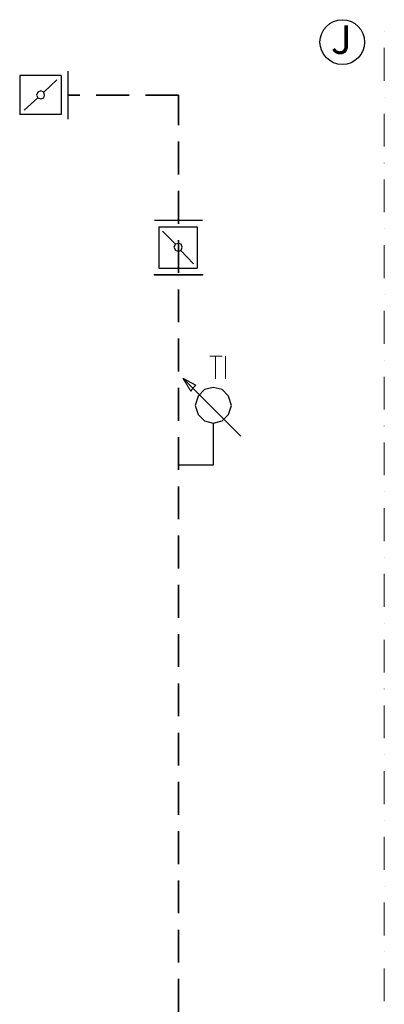
# Model space of a CAD drawing. Units: millimetres. Extents: x -39939 to -22208, y 5191 to 14285.
# Drawn here: x -31426 to -30871, y 7556 to 9055 of the extents above; entities that cross this region are included whole.
import ezdxf
from ezdxf.enums import TextEntityAlignment as Align

# ---------------------------------------------------------------- set-up
doc = ezdxf.new("R2010")
doc.units = ezdxf.units.MM
doc.linetypes.add('DASHDOT', pattern=[1, 0.5, -0.25, 0, -0.25])
doc.linetypes.add('DASHED', pattern=[0.75, 0.5, -0.25])
doc.layers.add('1', color=130, linetype='Continuous')
doc.layers.add('2DH_SYM', color=41, linetype='Continuous')
for name, color, linetype, lineweight in [('2DH_PLS_P', 170, 'DASHED', 35), ('2DR_PLS_SYGN', 146, 'DASHDOT', 18), ('2DR_SYM', 13, 'Continuous', 18)]:
    doc.layers.add(name, color=color, linetype=linetype, lineweight=lineweight)
doc.styles.add('CP_ATTR', font='ROMANS.SHX')

# ---------------------------------------------------------------- blocks, each defined once
blk = doc.blocks.new('CPHS_822')
at = {"linetype": 'ByBlock', "style": 'CP_ATTR', "flags": 12}
blk.add_attdef('VAL', text='', height=0.25, dxfattribs=at).set_placement((0, 0), align=Align.MIDDLE)
at = {"linetype": 'ByBlock', "style": 'CP_ATTR', "flags": 9}
for tag, p in [('NAME', (-0.0919, -0.0183)), ('FLOW', (-0.0919, -0.0183)), ('CHARACTER', (-0.0919, -0.0184)), ('TEMPERATURE', (-0.0919, -0.0185)), ('NUMBER', (-0.0919, -0.0185)), ('PRODUCT-TYPE', (-0.0919, -0.0186)), ('ORDER-NO', (-0.0919, -0.0187)), ('OTHER', (-0.0918, -0.0183)), ('PN', (-0.0918, -0.0183)), ('PRODUCER', (-0.0917, -0.0183)), ('ARTICLE', (-0.0916, -0.0183)), ('VOLTAGE', (-0.0916, -0.0185)), ('GROUP', (-0.0915, -0.0185)), ('WEIGHT', (-0.0915, -0.0184)), ('POWER', (-0.0915, -0.0187)), ('DN', (-0.0914, -0.0186))]:
    blk.add_attdef(tag, text='', height=0.00005, dxfattribs=at).set_placement(p, align=Align.MIDDLE_LEFT)

msp = doc.modelspace()

# ---------------------------------------------------------------- linework, layer by layer
at = {"layer": '1', "color": 133, "lineweight": 0}
for points in [[(-31137.1, 8542.8), (-31118.3, 8542.8)], [(-31128.3, 8542.8), (-31128.3, 8508.5)], [(-31112.8, 8542.8), (-31112.8, 8508.5)]]:
    msp.add_lwpolyline(points, dxfattribs=at)
at = {"layer": '1', "color": 2, "lineweight": 0}
for points in [[(-31178.1, 8509.6), (-31165.9, 8489.7)], [(-31178.1, 8509.6), (-31165.9, 8489.7)], [(-31165.9, 8489.7), (-31162.6, 8494.1)], [(-31165.9, 8489.7), (-31162.6, 8494.1)]]:
    msp.add_lwpolyline(points, dxfattribs=at)
at = {"layer": '2DH_PLS_P', "ltscale": 100}
for p, q in [((-31184.7, 8940.5), (-31353.2, 8940.5)), ((-31184.7, 6794.6), (-31184.7, 8940.5))]:
    msp.add_line(p, q, dxfattribs=at)
at = {"layer": '2DH_SYM'}
for points in [[(-31363.2, 8970.3), (-31426.2, 8970.3)], [(-31426.2, 8970.3), (-31426.2, 8910.6)], [(-31363.2, 8970.3), (-31363.2, 8910.6)], [(-31353.2, 8977), (-31353.2, 8903.9)], [(-31389.7, 8944.9), (-31369.8, 8963.7)], [(-31419.6, 8917.2), (-31398.6, 8936)], [(-31363.2, 8910.6), (-31426.2, 8910.6)], [(-31221.2, 8749.7), (-31148.2, 8749.7)], [(-31214.6, 8739.8), (-31155.9, 8739.8)], [(-31214.6, 8739.8), (-31214.6, 8676.7)], [(-31189.1, 8713.2), (-31209.1, 8733.1)], [(-31155.9, 8739.8), (-31155.9, 8676.7)], [(-31161.5, 8683.3), (-31181.4, 8704.3)], [(-31147.1, 8666.7), (-31222.3, 8666.7)], [(-31221.2, 8666.7), (-31148.2, 8666.7)], [(-31214.6, 8676.7), (-31155.9, 8676.7)], [(-31178.1, 8509.6), (-31158.2, 8498.5)], [(-31089.6, 8421.1), (-31178.1, 8509.6)], [(-31178.1, 8509.6), (-31158.2, 8498.5)], [(-31158.2, 8498.5), (-31162.6, 8494.1)], [(-31158.2, 8498.5), (-31162.6, 8494.1)], [(-31131.6, 8441), (-31131.6, 8376.8)], [(-31131.6, 8441), (-31131.6, 8376.8)], [(-31131.6, 8376.8), (-31184.7, 8376.8)], [(-31131.6, 8376.8), (-31184.7, 8376.8)]]:
    msp.add_lwpolyline(points, dxfattribs=at)
for points in [[(-31388.6, 8940.5), (-31389.7, 8944.9), (-31394.2, 8947.1), (-31398.6, 8944.9), (-31400.8, 8940.5), (-31398.6, 8936), (-31394.2, 8934.9), (-31389.7, 8936), (-31388.6, 8940.5)], [(-31179.2, 8708.8), (-31180.3, 8713.2), (-31184.7, 8714.3), (-31189.1, 8713.2), (-31191.4, 8708.8), (-31189.1, 8704.3), (-31184.7, 8702.1), (-31180.3, 8704.3), (-31179.2, 8708.8)], [(-31103.9, 8467.6), (-31108.4, 8481.9), (-31118.3, 8491.9), (-31131.6, 8495.2), (-31144.9, 8491.9), (-31154.8, 8481.9), (-31159.3, 8467.6), (-31154.8, 8454.3), (-31144.9, 8444.3), (-31131.6, 8441), (-31118.3, 8444.3), (-31108.4, 8454.3), (-31103.9, 8467.6)]]:
    msp.add_lwpolyline(points, close=True, dxfattribs=at)
msp.add_circle((-30935.2, 9021), 34, dxfattribs=at)
at = {"layer": '2DR_PLS_SYGN', "ltscale": 100}
msp.add_line((-30871.3, 7560.7), (-30871.3, 9055.2), dxfattribs=at)

# ---------------------------------------------------------------- block references
at = {"layer": '2DR_SYM'}
ref = msp.add_blockref('CPHS_822', (-30936.6, 9019.3), dxfattribs=dict(at, xscale=-175, yscale=175, zscale=0.7))
ref.add_attrib('VAL', 'J', dxfattribs={"layer": '0', "linetype": 'ByBlock', "height": 43.7, "style": 'CP_ATTR', "flags": 12}).set_placement((-30936.6, 9019.3), align=Align.MIDDLE)

doc.saveas('drawing.dxf')
